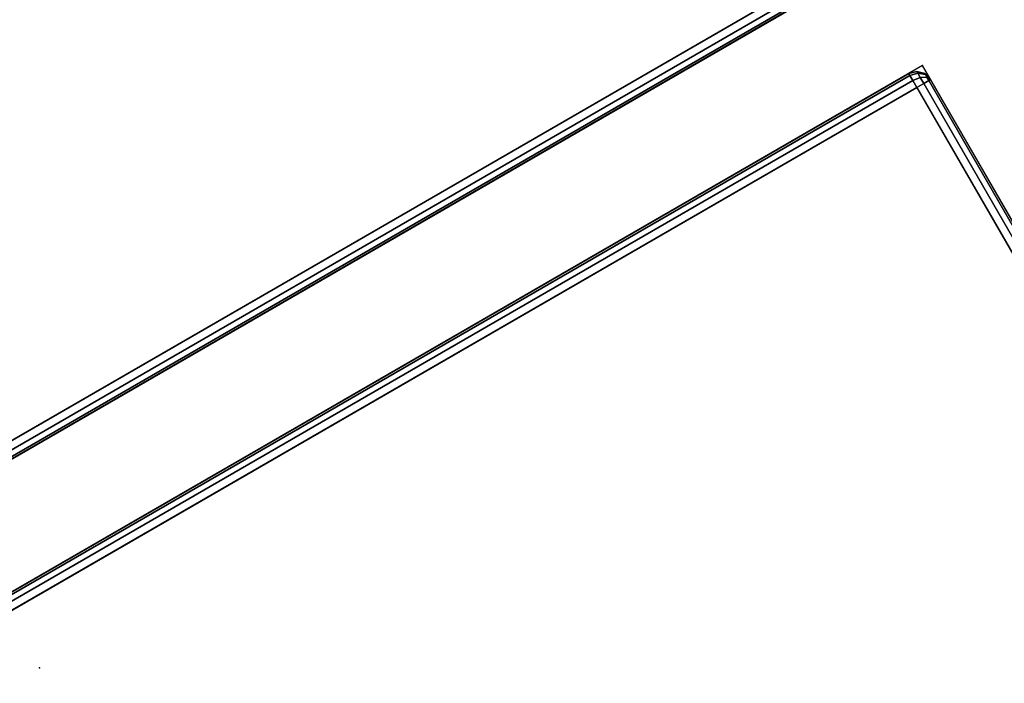
# Model space of a CAD drawing. Units: millimetres. Extents: x 5670 to 53433, y -1385 to 81661.
# Drawn here: x 8356 to 8480, y 662 to 746 of the extents above; entities that cross this region are included whole.
import ezdxf

# ---------------------------------------------------------------- set-up
doc = ezdxf.new("R2010")
doc.units = ezdxf.units.MM
doc.header["$LTSCALE"] = 200
for name, color, linetype in [('2ddim', 7, 'Continuous'), ('72_HWAP_AA_D2SNAP', 1, 'Continuous'), ('72_HWAP_CA_D2_1', 1, 'Continuous'), ('72_HWAP_CA_D2_SNAP', 1, 'Continuous'), ('72_HWAP_CA_D3_WKSF-TOP', 7, 'Continuous'), ('72_HWAP_CA_D3_WKSF-TRIM', 7, 'Continuous'), ('72_HWAP_INSERT', 7, 'Continuous')]:
    doc.layers.add(name, color=color, linetype=linetype)
doc.styles.add('Trebuchet', font='trebuc.TTF')
doc.dimstyles.new('MM', dxfattribs={"dimscale": 350, "dimtxt": 0.3, "dimasz": 0.18, "dimexe": 0.18, "dimexo": 0.0625, "dimgap": 0.09, "dimtad": 1, "dimtoh": 1, "dimdec": 0, "dimzin": 0, "dimdsep": 46, "dimtxsty": 'Trebuchet', "dimcen": 0.09, "dimclrd": 11, "dimclre": 11, "dimclrt": 2, "dimadec": 0, "dimazin": 0, "dimtfac": 1, "dimtdec": 0, "dimtofl": 0, "dimtmove": 0, "dimatfit": 3, "dimfxl": 0, "dimtolj": 1, "dimtzin": 0, "dimarcsym": 0})

# ---------------------------------------------------------------- blocks, each defined once
blk = doc.blocks.new('72HWAP_CA_D3_WTC1-4848-LHFL55B-TOP')
for p, q in [((1.79727, -1.0385, 0.73), (1.15121, -1.4115, 0.73)), ((1.79727, -1.0385, 0.7036), (1.15121, -1.4115, 0.7036))]:
    blk.add_line(p, q)
for points, invisible_edges in [([(1.02679, -0.002, 0.73), (0.002, -0.002, 0.73), (0.002, -0.748, 0.73), (0.42058, -0.748, 0.73)], 12), ([(0.002, -0.748, 0.7036), (0.002, -0.002, 0.7036), (1.02679, -0.002, 0.7036), (0.42058, -0.748, 0.7036)], 12), ([(1.79727, -1.0385, 0.7036), (1.56427, -0.84777, 0.7036), (1.5724, -0.84501, 0.7036), (1.65727, -0.79601, 0.7036)], 1), ([(1.56427, -0.84777, 0.73), (1.79727, -1.0385, 0.73), (1.65727, -0.79601, 0.73), (1.5724, -0.84501, 0.73)], 1), ([(1.5557, -0.84721, 0.73), (1.15121, -1.4115, 0.73), (1.79727, -1.0385, 0.73), (1.56427, -0.84777, 0.73)], 7), ([(1.79727, -1.0385, 0.7036), (1.15121, -1.4115, 0.7036), (1.5557, -0.84721, 0.7036), (1.56427, -0.84777, 0.7036)], 11)]:
    blk.add_3dface(points, dxfattribs=dict(invisible_edges=invisible_edges))
blk = doc.blocks.new('72HWAP_CA_D3_WTC1-4848-LHFL55B-TRIM')
mesh = blk.add_polymesh((2, 8))
for k, corner in enumerate([(0.002, -0.002, 0.7036), (0.002, -0.001, 0.70387), (0.002, -0.00027, 0.7046), (0.002, 0, 0.7056), (0.002, 0, 0.728), (0.002, -0.00027, 0.729), (0.002, -0.001, 0.72973), (0.002, -0.002, 0.73), (1.02679, -0.002, 0.7036), (1.02679, -0.001, 0.70387), (1.02679, -0.00027, 0.7046), (1.02679, 0, 0.7056), (1.02679, 0, 0.728), (1.02679, -0.00027, 0.729), (1.02679, -0.001, 0.72973), (1.02679, -0.002, 0.73)]):
    mesh.set_mesh_vertex(divmod(k, 8), corner)
mesh = blk.add_polymesh((2, 8))
for k, corner in enumerate([(1.65727, -0.79601, 0.7036), (1.65813, -0.79551, 0.70387), (1.65877, -0.79515, 0.7046), (1.659, -0.79501, 0.7056), (1.659, -0.79501, 0.728), (1.65877, -0.79515, 0.729), (1.65813, -0.79551, 0.72973), (1.65727, -0.79601, 0.73), (1.79727, -1.0385, 0.7036), (1.79813, -1.038, 0.70387), (1.79877, -1.03763, 0.7046), (1.799, -1.0375, 0.7056), (1.799, -1.0375, 0.728), (1.79877, -1.03763, 0.729), (1.79813, -1.038, 0.72973), (1.79727, -1.0385, 0.73)]):
    mesh.set_mesh_vertex(divmod(k, 8), corner)
mesh = blk.add_polymesh((8, 4))
for k, corner in enumerate([(1.79827, -1.04023, 0.7056), (1.79813, -1.04, 0.7046), (1.79777, -1.03936, 0.70387), (1.79727, -1.0385, 0.7036), (1.79827, -1.04023, 0.7056), (1.79857, -1.03975, 0.70473), (1.79852, -1.03893, 0.7041), (1.79813, -1.038, 0.70387), (1.79827, -1.04023, 0.7056), (1.79888, -1.03957, 0.7051), (1.79907, -1.03861, 0.70473), (1.79877, -1.03763, 0.7046), (1.79827, -1.04023, 0.7056), (1.799, -1.0395, 0.7056), (1.79927, -1.0385, 0.7056), (1.799, -1.0375, 0.7056), (1.79827, -1.04023, 0.728), (1.799, -1.0395, 0.728), (1.79927, -1.0385, 0.728), (1.799, -1.0375, 0.728), (1.79827, -1.04023, 0.728), (1.79888, -1.03957, 0.7285), (1.79907, -1.03861, 0.72887), (1.79877, -1.03763, 0.729), (1.79827, -1.04023, 0.728), (1.79857, -1.03975, 0.72887), (1.79852, -1.03893, 0.7295), (1.79813, -1.038, 0.72973), (1.79827, -1.04023, 0.728), (1.79813, -1.04, 0.729), (1.79777, -1.03936, 0.72973), (1.79727, -1.0385, 0.73)]):
    mesh.set_mesh_vertex(divmod(k, 4), corner)
mesh = blk.add_polymesh((2, 8))
for k, corner in enumerate([(1.79727, -1.0385, 0.7036), (1.79777, -1.03936, 0.70387), (1.79813, -1.04, 0.7046), (1.79827, -1.04023, 0.7056), (1.79827, -1.04023, 0.728), (1.79813, -1.04, 0.729), (1.79777, -1.03936, 0.72973), (1.79727, -1.0385, 0.73), (1.15121, -1.4115, 0.7036), (1.15171, -1.41236, 0.70387), (1.15208, -1.413, 0.7046), (1.15221, -1.41323, 0.7056), (1.15221, -1.41323, 0.728), (1.15208, -1.413, 0.729), (1.15171, -1.41236, 0.72973), (1.15121, -1.4115, 0.73)]):
    mesh.set_mesh_vertex(divmod(k, 8), corner)
blk = doc.blocks.new('72_HWAP_CA_D2_SNAP')
at = {"layer": '72_HWAP_CA_D2_SNAP'}
blk.add_point((0, 0), dxfattribs=at)
blk = doc.blocks.new('72_HWAP_CA_D2_WTC1-4848-LHFL55B')
at = {"layer": '72_HWAP_CA_D2_1'}
for p, q in [((0, 0), (1.02679, 0)), ((1.8, -1.03923), (1.658, -0.79328)), ((1.15048, -1.41423), (1.8, -1.03923))]:
    blk.add_line(p, q, dxfattribs=at)
blk = doc.blocks.new('72hwap_ca27000EB0873154497B44E2F3065A5EF24')
for name, p in [('72_HWAP_CA_D2_WTC1-4848-LHFL55B', (0, 0)), ('72_HWAP_CA_D2_SNAP', (1.8, -1.0392))]:
    blk.add_blockref(name, p)
blk = doc.blocks.new('XCAD0389A5FFB0D8BB39336DE9E853899B70C2')
at = {"color": 7}
blk.add_blockref('72hwap_ca27000EB0873154497B44E2F3065A5EF24', (0, 0), dxfattribs=at)
at = {"layer": '72_HWAP_CA_D3_WKSF-TOP', "color": 0}
blk.add_blockref('72HWAP_CA_D3_WTC1-4848-LHFL55B-TOP', (0, 0), dxfattribs=at)
at = {"layer": '72_HWAP_CA_D3_WKSF-TRIM', "color": 0}
blk.add_blockref('72HWAP_CA_D3_WTC1-4848-LHFL55B-TRIM', (0, 0), dxfattribs=at)
blk = doc.blocks.new('72_HWAP_AA_D2_SNAPS')
at = {"layer": '72_HWAP_AA_D2SNAP'}
blk.add_point((0, 0), dxfattribs=at)
blk = doc.blocks.new('72hwap_aa2B553D7DF7A31493C9065AAF720552879')
blk.add_blockref('72_HWAP_AA_D2_SNAPS', (0.9, 0))
blk = doc.blocks.new('XCAD03A6000C9B17AB8992AAD6E6CB916F3C11')
at = {"color": 7}
blk.add_blockref('72hwap_aa2B553D7DF7A31493C9065AAF720552879', (0, 0), dxfattribs=at)
blk = doc.blocks.new('*D235')
at = {"layer": '2ddim', "color": 11, "lineweight": -2}
for p, q in [((6001.59, 112.2), (6001.59, 2258.89)), ((8844.55, 1423.8), (8844.55, 2258.89)), ((6064.59, 2195.89), (8781.55, 2195.89))]:
    blk.add_line(p, q, dxfattribs=at)
at = {"layer": '2ddim', "color": 11}
for points in [[(6064.59, 2206.39), (6064.59, 2185.39), (6001.59, 2195.89)], [(8781.55, 2206.39), (8781.55, 2185.39), (8844.55, 2195.89)]]:
    blk.add_solid(points, dxfattribs=at)
at = {"layer": 'Defpoints', "color": 0}
for p in [(8844.55, 2195.89), (8844.55, 1401.92), (6001.59, 90.33)]:
    blk.add_point(p, dxfattribs=at)
at = {"layer": '2ddim', "color": 2, "insert": (7423.07, 2280.81), "char_height": 105, "attachment_point": 5, "style": 'Trebuchet'}
blk.add_mtext('\\A1;2843', dxfattribs=at)
blk = doc.blocks.new('*D236')
at = {"layer": '2ddim', "color": 11, "lineweight": -2}
for p, q in [((8866.43, 1401.92), (9573.03, 1401.92)), ((9510.03, 1338.92), (9510.03, -997.15)), ((8202.2, -1060.15), (9573.03, -1060.15))]:
    blk.add_line(p, q, dxfattribs=at)
at = {"layer": '2ddim', "color": 11}
for points in [[(9499.53, 1338.92), (9520.53, 1338.92), (9510.03, 1401.92)], [(9499.53, -997.15), (9520.53, -997.15), (9510.03, -1060.15)]]:
    blk.add_solid(points, dxfattribs=at)
at = {"layer": 'Defpoints', "color": 0}
for p in [(8844.55, 1401.92), (8180.32, -1060.15), (9510.03, -1060.15)]:
    blk.add_point(p, dxfattribs=at)
at = {"layer": '2ddim', "color": 2, "insert": (9424.93, 170.88), "char_height": 105, "attachment_point": 5, "rotation": 90, "style": 'Trebuchet'}
blk.add_mtext('\\A1;2462', dxfattribs=at)
blk = doc.blocks.new('*D238')
at = {"layer": '2ddim', "color": 11, "lineweight": -2}
for p, q in [((8488.47, 750.75), (8705.41, 876)), ((8682.35, 789.94), (8994.34, 249.55)), ((8863.47, 101.24), (9080.4, 226.49))]:
    blk.add_line(p, q, dxfattribs=at)
at = {"layer": '2ddim', "color": 11}
for points in [[(8691.44, 795.19), (8673.26, 784.69), (8650.85, 844.5)], [(9003.44, 254.8), (8985.25, 244.3), (9025.84, 194.99)]]:
    blk.add_solid(points, dxfattribs=at)
at = {"layer": 'Defpoints', "color": 0}
for p in [(8469.53, 739.81, 0), (9025.84, 194.99), (8844.52, 90.31, 0)]:
    blk.add_point(p, dxfattribs=at)
at = {"layer": '2ddim', "color": 2, "insert": (8911.89, 562.2), "char_height": 105, "attachment_point": 5, "rotation": 300, "style": 'Trebuchet'}
blk.add_mtext('\\A1;750', dxfattribs=at)

msp = doc.modelspace()

# ---------------------------------------------------------------- block references
at = {"layer": '72_HWAP_INSERT', "yscale": 999.9796773855342, "zscale": 999.9796773855605}
for name, p, xscale, rotation in [('XCAD0389A5FFB0D8BB39336DE9E853899B70C2', (8462.28, 752.37, 0), 999.9796773853842, 209.999999999978), ('XCAD0389A5FFB0D8BB39336DE9E853899B70C2', (7430.32, -1060.15, 0), 999.9796773856506, 90), ('XCAD03A6000C9B17AB8992AAD6E6CB916F3C11', (7579.12, 214.07, 0), 999.979677385349, 30.00655783305352)]:
    msp.add_blockref(name, p, dxfattribs=dict(at, xscale=xscale, rotation=rotation))

# ---------------------------------------------------------------- dimensions: what is measured, and where the dimension line sits
at = {"layer": '2ddim'}
dim = msp.add_linear_dim(base=(8844.55, 2195.89, 0), p1=(6001.59, 90.33, 0), p2=(8844.55, 1401.92, 0), dimstyle='MM', dxfattribs=at)
dim.commit()
dim.dimension.update_dxf_attribs({"geometry": '*D235', "text_midpoint": (7423.07, 2280.81, 0)})
dim = msp.add_linear_dim(base=(9510.03, -1060.15, 0), p1=(8844.55, 1401.92, 0), p2=(8180.32, -1060.15, 0), angle=90, dimstyle='MM', dxfattribs=at)
dim.commit()
dim.dimension.update_dxf_attribs({"geometry": '*D236', "text_midpoint": (9424.93, 170.88, 0)})
dim = msp.add_aligned_dim(p1=(8469.53, 739.81, 0), p2=(8844.52, 90.31, 0), distance=209.37, dimstyle='MM', dxfattribs=at)
dim.commit()
dim.dimension.update_dxf_attribs({"geometry": '*D238', "text_midpoint": (8911.89, 562.2)})

doc.saveas('drawing.dxf')
